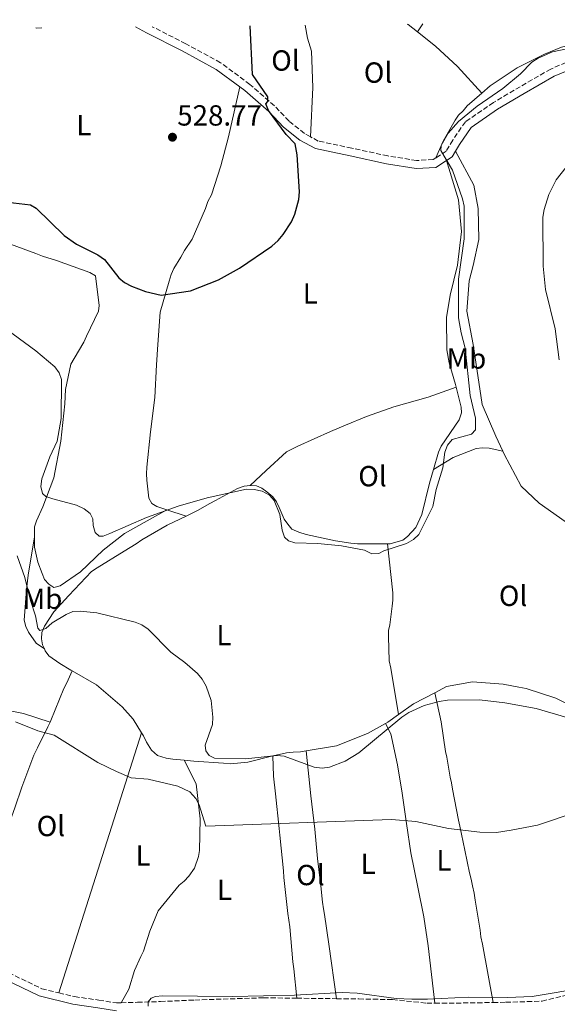
# Model space of a CAD drawing. Units: metres. Extents: x 570090 to 573533, y 4712593 to 4714940.
# Drawn here: x 572536 to 572721, y 4714595 to 4714934 of the extents above; entities that cross this region are included whole.
import ezdxf
from ezdxf.enums import TextEntityAlignment as Align

# ---------------------------------------------------------------- set-up
doc = ezdxf.new("R2010")
doc.units = ezdxf.units.M
doc.header["$MEASUREMENT"] = 0
doc.linetypes.add('DGN Style 3', pattern=[2.435890702152634, 1.739921930109024, -0.6959687720436097])
for name, color, linetype, lineweight in [('Camino', 7, 'DGN Style 3', 0), ('Cota de punto acotado terreno', 7, 'Continuous', 0), ('Curva de nivel directora', 30, 'Continuous', 30), ('Curva de nivel intermedia', 30, 'Continuous', 0), ('Etiqueta de uso rústico', 92, 'Continuous', 0), ('Línea de cambio de uso (parcela vista)', 92, 'Continuous', 0), ('Margen derecho', 7, 'Continuous', 0), ('Punto acotado terreno (símbolo)', 7, 'Continuous', 0)]:
    doc.layers.add(name, color=color, linetype=linetype, lineweight=lineweight)
doc.styles.add('Style-Arial', font='arial.ttf')

# ---------------------------------------------------------------- blocks, each defined once
blk = doc.blocks.new('5PATER')
at = {"layer": 'Punto acotado terreno (símbolo)', "linetype": 'Continuous', "lineweight": 0}
h = blk.add_hatch(color=51, dxfattribs=at)
edge = h.paths.add_edge_path()
edge.add_ellipse((0, 0), major_axis=(-0.1095731443231308, -0.1110710700762829), ratio=0.9994222409660317, start_angle=0, end_angle=360)

msp = doc.modelspace()

# ---------------------------------------------------------------- linework, layer by layer
at = {"layer": 'Camino', "color": 7, "linetype": 'DGN Style 3', "lineweight": 0, "elevation": 504.6399999999995, "flags": 128}
msp.add_lwpolyline([(572631.3199999998, 4714597.02), (572644.979999999, 4714596.859999999)], dxfattribs=at)
at = {"layer": 'Camino', "color": 7, "linetype": 'DGN Style 3', "lineweight": 0, "extrusion": (0.008293719151954511, -0.7851387415715904, 0.6192643786832955), "elevation": -3696549.175781657, "flags": 128}
msp.add_lwpolyline([(622446.1866832582, 2916068.46407419), (622453.1064028321, 2916068.362187055), (622466.2678868512, 2916068.476810082)], dxfattribs=at)
at = {"layer": 'Camino', "color": 7, "linetype": 'DGN Style 3', "lineweight": 0}
for points in [[(572815.5500000003, 4714933.850000001, 512.5099999999948), (572812.0499999999, 4714932.380000002, 513.2899999999937), (572806.699999999, 4714929.560000001, 513.5099999999948), (572800.979999999, 4714929.080000001, 513.6199999999955), (572794.6499999991, 4714929.460000001, 513.9499999999971), (572787.6200000016, 4714928.650000001, 514.6100000000006), (572780.6499999979, 4714925.92, 515.0500000000029), (572774.719999998, 4714922.930000001, 515.7100000000064), (572767.8099999991, 4714918.300000001, 516.3699999999955), (572763.4799999994, 4714915.949999999, 517.2500000000001), (572758.03, 4714916.220000002, 518.4600000000064), (572749.7499999988, 4714917.570000002, 518.8999999999943), (572744.1099999994, 4714919.300000002, 519.3399999999965), (572735.6900000017, 4714920.490000002, 519.1199999999955), (572726.2899999983, 4714920.040000002, 518.7899999999937), (572718.7499999991, 4714916.860000002, 518.4600000000064), (572708.2100000001, 4714910.779999999, 518.4600000000064), (572698.980000001, 4714905.340000001, 518.4600000000064), (572689.3399999985, 4714898.7, 519.4499999999972), (572684.9899999988, 4714892.390000001, 519.5599999999978), (572682.7600000004, 4714888.640000002, 520.4400000000023), (572679.1700000007, 4714886.270000001, 520.8800000000047)], [(572635.969999999, 4714893.550000003, 524.8699999999953), (572633.8900000004, 4714894.699999999, 525.0599999999977), (572628.6099999986, 4714898.939999999, 525.5), (572623.5899999985, 4714904.220000001, 525.7200000000013), (572615.1099999981, 4714911.590000001, 526.4900000000054), (572605.0199999985, 4714919.050000002, 527.5899999999966), (572593.0500000013, 4714925.58, 528.25), (572581.52, 4714931.430000001, 529.3899999999994)], [(572679.1700000007, 4714886.270000001, 520.8800000000047), (572678.2899999977, 4714885.7, 520.9900000000054), (572672.5700000002, 4714885.369999999, 522.0899999999965), (572662.6700000005, 4714886.960000001, 523.4100000000036), (572650.2299999995, 4714889.640000001, 523.9600000000064), (572638.6799999981, 4714892.060000001, 524.6199999999955), (572635.969999999, 4714893.550000003, 524.8699999999953)], [(572698.9299999997, 4714595.540000003, 504.8399999999965), (572703.2600000014, 4714595.609999999, 504.8600000000006), (572715.7499999994, 4714596.01, 504.9700000000011), (572731.940000001, 4714599.920000001, 504.9700000000011), (572752.659999999, 4714604.850000001, 504.8600000000006), (572776.1399999995, 4714610.910000003, 504.7500000000001), (572785.0100000009, 4714613.990000002, 504.7500000000001), (572793.850000001, 4714617.800000001, 504.7500000000001), (572801.5300000012, 4714621.430000001, 504.7500000000001), (572811.5300000013, 4714625.869999999, 504.7500000000001), (572824.6599999986, 4714629.090000001, 504.7500000000001), (572836.3700000009, 4714630.500000001, 504.7500000000001), (572849.2999999992, 4714630.770000001, 504.7500000000001), (572862.6099999998, 4714628.410000001, 504.6399999999995), (572875.0399999997, 4714626.02, 504.5299999999989), (572890.1000000002, 4714624.15, 503.8699999999955), (572906.4499999983, 4714623.070000002, 503.429999999993), (572914.6999999986, 4714622.230000001, 502.3800000000046)], [(572518.8799999991, 4714612.690000001, 505.0800000000019), (572523.9999999999, 4714610.090000002, 505.3000000000029), (572532.079999998, 4714605.790000001, 505.3000000000029), (572543.4400000015, 4714600.280000002, 505.7400000000051), (572549.3500000014, 4714598.850000001, 506.0899999999965)], [(572549.3500000014, 4714598.850000001, 506.0899999999965), (572554.699999998, 4714597.560000001, 506.3999999999942), (572563.1200000001, 4714596.36, 506.6199999999955), (572569.1799999997, 4714595.380000002, 506.3999999999942), (572570.7699999989, 4714595.430000001, 506.3099999999977)], [(572570.7699999989, 4714595.430000001, 506.3099999999977), (572576.3700000002, 4714595.609999999, 505.9600000000065), (572584.3099999975, 4714595.869999999, 505.4100000000037), (572596.1999999986, 4714596.4, 505.1900000000023), (572619.8400000001, 4714597.17, 504.6399999999995), (572631.3199999998, 4714597.02, 504.6399999999995)], [(572644.979999999, 4714596.859999999, 504.6399999999995), (572652.649999998, 4714596.760000001, 504.6399999999995), (572664.2699999987, 4714596.550000001, 504.7500000000001), (572676.0700000004, 4714595.310000002, 504.8600000000006), (572678.850000001, 4714595.320000002, 504.8300000000017)]]:
    msp.add_polyline3d(points, dxfattribs=at)
at = {"layer": 'Curva de nivel directora', "color": 30, "linetype": 'Continuous', "lineweight": 30, "flags": 128}
for points, elevation in [([(572565.04, 4714851.300000001), (572570.0499999991, 4714845.029999999), (572571.949999999, 4714843.410000001), (572574.3099999994, 4714842.100000001), (572579.190000001, 4714840.230000001), (572584.609999999, 4714839.07), (572594.6799999987, 4714840.490000002), (572604.3599999992, 4714844.289999999), (572611.5299999996, 4714848.37), (572622.7100000001, 4714855.900000001), (572624.829999999, 4714857.79), (572626.6199999994, 4714859.859999999), (572629.4400000002, 4714864.260000001), (572630.5800000001, 4714866.880000004), (572631.9599999991, 4714871.960000001), (572632.1699999992, 4714874.640000001), (572631.3699999991, 4714887.360000002), (572630.7000000008, 4714891.160000001), (572627.6599999986, 4714894.310000001), (572621.5299999998, 4714902.550000002), (572620.6699999992, 4714904.9), (572621.2999999997, 4714905.710000002), (572621.3499999987, 4714907.320000002), (572616.0400000003, 4714915.000000001), (572615.2800000003, 4714931.77)], 525.0000000000003), ([(572531.8099999996, 4714870.99), (572539.5399999989, 4714870.100000001), (572541.5799999996, 4714868.930000001), (572551.1100000005, 4714859.560000002), (572555.4600000001, 4714856.600000001), (572562.7899999992, 4714852.939999999), (572565.04, 4714851.300000001)], 525.0000000000001)]:
    msp.add_lwpolyline(points, dxfattribs=dict(at, elevation=elevation))
at = {"layer": 'Curva de nivel intermedia', "color": 30, "linetype": 'Continuous', "lineweight": 0, "flags": 128}
for points, elevation in [([(572541.3600000006, 4714931.01), (572541.5999999997, 4714930.949999999), (572543.4999999997, 4714931.029999999)], 530.0000000000001), ([(572555.4500000011, 4714766.779999999), (572558.1, 4714765.52), (572560.1699999997, 4714763.91), (572561.0900000005, 4714762.079999999), (572561.2100000012, 4714759.779999999), (572561.8500000006, 4714757.369999999), (572563.1700000014, 4714756.109999999), (572564.5500000005, 4714756.109999999), (572566.900000002, 4714756.949999999), (572579.5800000001, 4714762.449999998), (572590.480000001, 4714766.369999998), (572600.47, 4714769.31), (572614.0000000017, 4714772.249999999), (572616.6399999993, 4714772.140000001), (572619.4000000019, 4714771.569999999), (572621.920000001, 4714770.199999999), (572623.5300000003, 4714768.36), (572625.4600000015, 4714763.579999999), (572626.2999999997, 4714758.149999999), (572627.0400000018, 4714755.77), (572628.3800000006, 4714754.48), (572630.5599999999, 4714753.789999999), (572638.4800000014, 4714753.579999999), (572646.6300000009, 4714752.779999998), (572654.5600000013, 4714751.25), (572657.0800000003, 4714750.039999999), (572659.4899999999, 4714750.05), (572661.2100000011, 4714750.970000001), (572669.1300000002, 4714753.51), (572671.5399999998, 4714754.890000001), (572673.3600000015, 4714756.599999999), (572678.1200000001, 4714766.270000001), (572679.3200000004, 4714772.119999999), (572681.6000000003, 4714779.580000001), (572682.290000001, 4714784.980000001), (572683.2000000007, 4714787.390000001), (572684.780000001, 4714789.33), (572691.4300000007, 4714791.13), (572692.8400000011, 4714792.689999999), (572692.8299999998, 4714796.7), (572690.9800000014, 4714804.51), (572689.2400000001, 4714820.810000001), (572687.85, 4714826.079999999), (572686.9300000012, 4714831.2), (572687.0000000005, 4714844.539999999), (572688.9500000018, 4714858.42), (572688.9400000006, 4714869.71), (572688.3900000008, 4714872.15), (572684.9000000017, 4714882.100000001), (572680.8800000006, 4714888.87), (572680.9900000001, 4714890.59), (572683.3900000007, 4714894.84), (572686.9500000014, 4714898.859999998), (572693.3700000008, 4714904.039999999), (572702.2100000009, 4714910.189999999), (572708.3100000008, 4714915.24), (572712.2900000016, 4714919.220000002), (572714.3700000002, 4714920.599999998), (572719.4000000017, 4714922.789999999), (572732.5300000011, 4714925.550000002)], 520), ([(572721.6900000006, 4714816.74), (572720.26, 4714827.470000001), (572716.9500000019, 4714840.95), (572716.1000000003, 4714849.05), (572716.0800000002, 4714865.850000001), (572716.4600000002, 4714868.560000001), (572718.1299999999, 4714873.619999999), (572720.6500000011, 4714878.669999998), (572724.0100000006, 4714883.13)], 515.0000000000001), ([(572521.7300000011, 4714834.230000001), (572541.3700000017, 4714819.859999998), (572547.9299999997, 4714814.4), (572549.4299999997, 4714812.34), (572550.2300000021, 4714809.960000001), (572550.1400000004, 4714796.609999998), (572548.720000001, 4714788.800000001), (572546.2500000012, 4714783.409999999), (572543.5100000009, 4714775.83), (572543.1700000011, 4714773.189999998), (572543.75, 4714770.779999998), (572544.9000000011, 4714769.739999999), (572547.2400000013, 4714768.880000001), (572555.4500000011, 4714766.779999999)], 520), ([(572534.9800000014, 4714749.260000001), (572537.63, 4714741.8), (572539.5900000003, 4714733.88), (572541.26, 4714728.640000001), (572542.1299999994, 4714724.359999998), (572542.8200000002, 4714723.550000002), (572544.8899999999, 4714724.249999999), (572547.0600000003, 4714726.289999999), (572551.8800000015, 4714729.140000001), (572554.1799999994, 4714730.109999999), (572556.7000000007, 4714730.230000001), (572562.4000000004, 4714729.710000002), (572575.6300000004, 4714726.509999999), (572577.9500000004, 4714725.560000001), (572580.1299999999, 4714724.07)], 515.0000000000001), ([(572580.1299999999, 4714724.07), (572587.9500000007, 4714716.159999999), (572592.7000000004, 4714712.619999999), (572597.05, 4714708.810000001), (572598.6399999993, 4714706.880000002), (572600.0200000006, 4714704.470000001), (572601.7500000007, 4714699.53), (572602.3300000018, 4714693.77), (572602.2100000011, 4714691.230000001), (572599.700000001, 4714684.149999999), (572599.9300000012, 4714682.199999998), (572601.0800000001, 4714680.59), (572602.9199999997, 4714679.67), (572613.6500000008, 4714679.46), (572624.4300000012, 4714680.619999998), (572626.9099999999, 4714680.279999998), (572637.3000000012, 4714676.499999999), (572640.0500000005, 4714676.17), (572642.5300000015, 4714676.519999999), (572647.9200000007, 4714678.589999998), (572652.6700000004, 4714681.489999999), (572667.4100000013, 4714693.75), (572669.9000000014, 4714695.390000001), (572675.1300000016, 4714697.739999999), (572680.2700000004, 4714699.190000001), (572683.1400000004, 4714699.65), (572694.1599999998, 4714699.779999998), (572702.9400000018, 4714698.699999998), (572713.7700000012, 4714696.720000001), (572724.3000000012, 4714693.699999998)], 515.0000000000001), ([(572534.4299999992, 4714692.189999999), (572542.1299999994, 4714689.060000001), (572547.7500000009, 4714687.619999998), (572562.8099999994, 4714678.099999999), (572569.1700000007, 4714675.05), (572574.22, 4714672.899999999), (572580.0899999995, 4714672.449999998), (572590.3700000015, 4714669.999999999), (572594.4999999999, 4714668.060000001), (572596.4600000001, 4714665.77), (572597.6500000014, 4714663.559999999), (572599.2200000006, 4714658.430000001), (572599.9900000016, 4714656.23), (572663.8500000007, 4714658.51), (572672.2300000004, 4714657.84), (572683.4900000013, 4714655.439999999), (572694.3499999997, 4714654.220000001), (572700.1100000021, 4714654.09), (572705.13, 4714654.810000001), (572714.1600000003, 4714656.619999999), (572727.530000001, 4714661.099999998)], 510), ([(572580.1100000018, 4714594.279999999), (572580.1000000007, 4714595.769999999), (572581.0799999997, 4714597.09), (572582.5700000006, 4714597.61), (572585.0600000005, 4714597.850000001), (572609.2000000007, 4714597.65), (572630.4999999995, 4714598.079999999), (572646.9700000007, 4714598.970000002), (572652.04, 4714598.73), (572665.5100000014, 4714596.929999999), (572670.8800000004, 4714596.649999999), (572676.3000000007, 4714596.66), (572690.3900000014, 4714597.42), (572703.8300000014, 4714597.21), (572712.3200000006, 4714597.560000001), (572730.8700000005, 4714600.71)], 505)]:
    msp.add_lwpolyline(points, dxfattribs=dict(at, elevation=elevation))
at = {"layer": 'Línea de cambio de uso (parcela vista)', "color": 92, "linetype": 'Continuous', "lineweight": 0, "extrusion": (-0.07084363576950799, -0.1062654534665904, 0.9918108855374078), "elevation": -541086.5155706338, "flags": 128}
msp.add_lwpolyline([(-2138884.207511559, 4206059.56212917), (-2138883.883011945, 4206059.56212917), (-2138879.805965502, 4206059.248932259)], dxfattribs=at)
at = {"layer": 'Línea de cambio de uso (parcela vista)', "color": 92, "linetype": 'Continuous', "lineweight": 0, "extrusion": (-0.04916345555468603, -0.07030628878292655, 0.9963131939282418), "elevation": -359123.58384659, "flags": 128}
msp.add_lwpolyline([(-2232643.547284154, 4176703.112446896), (-2232643.547284154, 4176706.492772324)], dxfattribs=at)
at = {"layer": 'Línea de cambio de uso (parcela vista)', "color": 92, "linetype": 'Continuous', "lineweight": 0, "extrusion": (0.2210719007185341, -0.07103511519321098, 0.9726670690026377), "elevation": -207824.9711017994, "flags": 128}
msp.add_lwpolyline([(4663895.029877583, 872787.3079858691), (4663895.029877582, 872780.1160389843)], dxfattribs=at)
at = {"layer": 'Línea de cambio de uso (parcela vista)', "color": 92, "linetype": 'Continuous', "lineweight": 0, "extrusion": (-0.01299229231645431, -0.06134574617700504, 0.9980320133975416), "elevation": -296151.1216391219, "flags": 128}
msp.add_lwpolyline([(-416597.9012352414, 4721770.709689843), (-416604.3121226139, 4721765.44707423), (-416608.5374911067, 4721760.822351418)], dxfattribs=at)
at = {"layer": 'Línea de cambio de uso (parcela vista)', "color": 92, "linetype": 'Continuous', "lineweight": 0, "extrusion": (0.0306470106820839, -0.1206318495047625, 0.9922241267079293), "elevation": -550679.2401719681, "flags": 128}
msp.add_lwpolyline([(1715943.050245049, 4394153.530159213), (1715938.755802406, 4394151.842924081), (1715937.869629279, 4394151.60189049)], dxfattribs=at)
at = {"layer": 'Línea de cambio de uso (parcela vista)', "color": 92, "linetype": 'Continuous', "lineweight": 0, "extrusion": (-0.02248124817916989, -0.07073098504347466, 0.9972420574941104), "elevation": -345835.150544628, "flags": 128}
msp.add_lwpolyline([(-882444.717615997, 4653702.257314409), (-882444.717615997, 4653796.439598836)], dxfattribs=at)
at = {"layer": 'Línea de cambio de uso (parcela vista)', "color": 92, "linetype": 'Continuous', "lineweight": 0}
for points in [[(572635.9699999997, 4714893.550000001, 524.8699999999953), (572636.7699999996, 4714910.550000001, 523.8300000000017), (572636.3700000001, 4714922.970000001, 523.5200000000041), (572634.9699999997, 4714927.529999999, 523.7299999999959), (572634.1900000004, 4714931.970000001, 523.9100000000036)], [(572740.3700000001, 4714933.07, 521.2200000000012), (572739.4500000002, 4714931.75, 521.2200000000012), (572737.9600000001, 4714930.17, 521.2200000000012), (572736.0599999996, 4714928.710000001, 521.320000000007), (572731.79, 4714926.619999999, 521.320000000007), (572722.5099999999, 4714924.359999999, 521.320000000007), (572716.5800000001, 4714921.930000001, 521.2200000000012), (572707.2300000004, 4714917.300000001, 521.1100000000006), (572697.9299999997, 4714911.130000001, 521.2200000000012), (572695.0300000003, 4714908.609999999, 521.2200000000012)], [(572672.8200000003, 4714929.630000001, 522.1199999999953), (572679.0499999998, 4714924.77, 522.0500000000029), (572686.6900000004, 4714917.75, 522.2599999999948), (572695.0300000003, 4714908.609999999, 521.2200000000012)], [(572611.6200000001, 4714910.75, 526.6900000000023), (572607.7999999998, 4714893.58, 526.5200000000041), (572605.0999999996, 4714883.600000001, 526.6399999999994), (572601.9100000003, 4714873.609999999, 526.6399999999994), (572600.6399999997, 4714871.220000001, 526.5200000000041), (572599.8799999999, 4714868.850000001, 526.5200000000041), (572595.2000000002, 4714858.300000001, 526.2599999999948), (572592.6399999997, 4714854.369999999, 526.1399999999994), (572591.3700000001, 4714852.15, 526.0099999999948), (572588.9900000002, 4714848.210000001, 525.8800000000047), (572588.0499999998, 4714846.17, 525.5), (572587.2800000003, 4714843.800000001, 525.3800000000047), (572584.2800000003, 4714833.140000001, 524.6199999999953), (572583.4600000001, 4714822.050000001, 523.9900000000052), (572583.0199999996, 4714815, 523.4799999999959), (572582.3799999999, 4714803.75, 522.9700000000012), (572580.9199999999, 4714791.970000001, 522.4700000000012), (572579.6299999999, 4714779.859999999, 522.2100000000064), (572579.54, 4714777.51, 521.8399999999965), (572579.6100000005, 4714775.33, 521.8399999999965), (572580.3200000003, 4714769.15, 521.7100000000064), (572581.3799999999, 4714767.34, 521.7100000000064), (572583.0899999999, 4714766.230000001, 521.1999999999971), (572586.54, 4714765.119999999, 520.3399999999965)], [(572695.0300000003, 4714908.609999999, 521.2200000000012), (572689.9199999999, 4714904.17, 521.2200000000012), (572688.5800000001, 4714902.449999999, 521.2200000000012), (572686.9500000002, 4714901, 521.2200000000012), (572685.8899999997, 4714899.289999999, 521.2200000000012), (572681.6500000004, 4714892.029999999, 521.2200000000012), (572679.1699999999, 4714886.27, 520.8800000000047)], [(572685.9500000002, 4714888.630000001, 520.0399999999936), (572692.3099999996, 4714876.869999999, 518.4199999999983), (572693.75, 4714868.869999999, 518.2899999999936), (572693.9299999997, 4714858.15, 518.1699999999983), (572692.04, 4714849.210000001, 518.1699999999983), (572690.7000000002, 4714843.970000001, 518.2899999999936), (572689.8600000005, 4714833.550000001, 518.4199999999983), (572692.0800000001, 4714822.050000001, 518.4199999999983), (572693.5999999996, 4714811.369999999, 518.6699999999983), (572695.0999999996, 4714801.369999999, 518.6699999999983), (572699.8099999996, 4714790.460000001, 518.4199999999983), (572702.2100000001, 4714785.369999999, 518.4199999999983)], [(572686.2300000004, 4714807.359999999, 520.7100000000064), (572686, 4714808.289999999, 520.6999999999971), (572683.7400000002, 4714815.76, 520.820000000007), (572682.9299999997, 4714820.26, 520.9499999999971), (572682.9000000004, 4714831.32, 521.1999999999971), (572684.1600000003, 4714839.08, 521.1999999999971), (572686.6799999997, 4714849.380000001, 521.1999999999971), (572687.9800000004, 4714860.99, 521.3300000000017), (572686.9500000002, 4714871.850000001, 521.3300000000017), (572682.8300000001, 4714885.4, 520.6300000000047)], [(572540.9400000004, 4714755.850000001, 519.2400000000052), (572540.9100000003, 4714759.33, 519.3099999999977), (572541.6799999997, 4714761.359999999, 519.3099999999977), (572543.8700000001, 4714766.130000001, 519.429999999993), (572547.5700000003, 4714776.140000001, 519.6900000000023), (572550.0099999999, 4714788.789999999, 520.820000000007), (572551.4400000004, 4714801.57, 521.9600000000064), (572551.6100000005, 4714806.609999999, 522.3399999999965), (572553.5099999999, 4714815.220000001, 522.3399999999965), (572554.6200000001, 4714817.26, 522.4700000000012), (572557.9600000001, 4714822.9, 523.2299999999959), (572558.9000000004, 4714824.949999999, 523.3500000000058), (572562.9800000004, 4714833.460000001, 523.8600000000006), (572563.25, 4714835.480000001, 523.9900000000052), (572561.9100000003, 4714845.66, 524.7400000000052), (572560.0300000003, 4714846.77, 524.8699999999953), (572548.5, 4714850.92, 525.1199999999953), (572543.7599999999, 4714852.449999999, 525.1199999999953), (572541.3799999999, 4714853.380000001, 525.1199999999953), (572530.5300000003, 4714857.380000001, 525.1199999999953), (572519.9400000004, 4714862.42, 522.2899999999936)], [(572615.2199999997, 4714773.480000001, 520.4400000000023), (572620.7100000001, 4714778.65, 520.570000000007), (572627.7100000001, 4714785.08, 521.3300000000017), (572631.6699999999, 4714787.050000001, 521.4600000000064), (572642.9000000004, 4714792.109999999, 521.4600000000064), (572648.0300000003, 4714794.289999999, 521.7100000000064), (572655.3099999996, 4714797.210000001, 521.9600000000064), (572664.7599999999, 4714800.529999999, 521.9600000000064), (572676.5499999998, 4714803.930000001, 521.9600000000064), (572686.2300000004, 4714807.359999999, 520.7100000000064)], [(572678.3799999999, 4714779.07, 521.3600000000006), (572680.0499999998, 4714784.970000001, 521.0800000000017), (572680.9900000002, 4714787.01, 521.0800000000017), (572687.2300000004, 4714796.100000001, 520.9499999999971), (572687.9900000002, 4714798.470000001, 520.820000000007), (572687.9199999999, 4714800.480000001, 520.820000000007), (572686.2300000004, 4714807.359999999, 520.7100000000064)], [(572678.3799999999, 4714779.07, 521.3600000000006), (572685.1299999999, 4714783.109999999, 519.6900000000023), (572693.0700000003, 4714786.220000001, 519.0500000000029), (572695.2400000002, 4714786.449999999, 519.0500000000029), (572697.5899999999, 4714786.359999999, 519.0500000000029), (572702.2100000001, 4714785.369999999, 518.4199999999983)], [(572702.2100000001, 4714785.369999999, 518.4199999999983), (572702.6900000004, 4714784.350000001, 518.4199999999983), (572708.5800000001, 4714773.310000001, 518.4199999999983), (572710.6500000004, 4714771.359999999, 518.4199999999983), (572714.7999999998, 4714767.470000001, 518.4199999999983), (572723.7199999997, 4714761.060000001, 518.4199999999983), (572725.6200000001, 4714759.439999999, 518.4199999999983), (572728.4000000004, 4714756.52, 518.5500000000029), (572730.1200000001, 4714754.9, 518.5500000000029), (572738.4100000003, 4714747.460000001, 518.6699999999983), (572742.7699999996, 4714742.230000001, 518.5500000000029), (572745.4699999997, 4714736.449999999, 518.1699999999983), (572747.4699999997, 4714726.460000001, 518.2899999999936), (572749.4900000002, 4714715.970000001, 518.2899999999936), (572752.1399999997, 4714701.49, 517.1499999999943)], [(572662.5700000003, 4714753.42, 521.75), (572663.4699999997, 4714753.42, 521.7100000000064), (572667.7800000003, 4714754.74, 521.7100000000064), (572669.4199999999, 4714755.960000001, 521.5800000000017), (572672.3399999999, 4714759.07, 521.5800000000017), (572674.3700000001, 4714763.5, 521.5800000000017), (572677.04, 4714774.310000001, 521.5800000000017), (572678.3799999999, 4714779.07, 521.3600000000006)], [(572593.2000000002, 4714762.980000001, 518.6699999999983), (572597.0599999996, 4714764.850000001, 518.6699999999983), (572601.3300000001, 4714767.33, 519.5599999999977), (572603.3099999996, 4714768.4, 519.6900000000023), (572610.8899999997, 4714772.5, 520.4400000000023), (572613.2100000001, 4714773.25, 520.4400000000023), (572615.2199999997, 4714773.480000001, 520.4400000000023)], [(572615.2199999997, 4714773.480000001, 520.4400000000023), (572617.4000000004, 4714773.390000001, 520.4400000000023), (572619.2699999996, 4714772.609999999, 520.4400000000023), (572620.9800000004, 4714771.32, 520.4400000000023), (572623.0499999998, 4714769.550000001, 520.9499999999971), (572624.2800000003, 4714767.91, 521.1999999999971), (572625.1799999997, 4714765.930000001, 521.3300000000017), (572626.9900000002, 4714761.960000001, 521.7100000000064), (572628.2199999997, 4714760.16, 522.0899999999965), (572629.6100000005, 4714758.529999999, 522.2100000000064), (572631.9900000002, 4714757.430000001, 522.3399999999965), (572634.5300000003, 4714756.680000001, 522.3399999999965), (572644.6600000003, 4714754.49, 522.3399999999965), (572649.8799999999, 4714753.65, 522.3399999999965), (572652.2400000002, 4714753.390000001, 522.2100000000064), (572662.5700000003, 4714753.42, 521.75)], [(572586.54, 4714765.119999999, 520.3399999999965), (572571.9900000002, 4714756.980000001, 520.070000000007), (572564.6399999997, 4714751.210000001, 519.429999999993), (572556.8300000001, 4714743.75, 519.0500000000029), (572549.7800000003, 4714739, 519.0500000000029), (572547.6200000001, 4714738.42, 519.0500000000029), (572545.9100000003, 4714739.539999999, 519.0500000000029), (572544.3499999996, 4714741.17, 519.0500000000029), (572543.6100000005, 4714743.16, 519.0500000000029), (572542.1399999997, 4714747.130000001, 519.0500000000029), (572540.9699999997, 4714752.289999999, 519.179999999993), (572540.9400000004, 4714755.850000001, 519.2400000000052)], [(572546.29, 4714692.039999999, 511.5899999999965), (572537.1299999999, 4714695.01, 511.4600000000065), (572525.1500000004, 4714697.470000001, 511.2100000000065), (572514.8700000001, 4714699.15, 511.2100000000065), (572504.2699999996, 4714700.140000001, 511.2100000000065), (572492.9900000002, 4714701.960000001, 511.2100000000065), (572482.8200000003, 4714705.15, 510.6999999999971), (572482.9299999997, 4714707.16, 510.6999999999971), (572484.5999999996, 4714717.609999999, 511.0800000000018), (572487.2000000002, 4714730.430000001, 511.5899999999965), (572488.0800000001, 4714734.480000001, 511.9700000000012), (572489.4000000004, 4714740.060000001, 512.7299999999959), (572489.8399999999, 4714742.08, 512.8500000000058), (572493.1500000004, 4714753.92, 513.9900000000052), (572495.9800000004, 4714761.980000001, 514.5)], [(572544.3399999999, 4714717.279999999, 515.0899999999965), (572543.7400000002, 4714718.699999999, 515.2599999999948), (572543.3399999999, 4714720.699999999, 515.3800000000047), (572543.4400000004, 4714722.880000001, 515.5099999999948), (572544.3700000001, 4714725.09, 515.5099999999948), (572547.5599999996, 4714730.060000001, 515.6399999999994), (572552.75, 4714735.59, 515.7599999999948), (572560.5300000003, 4714743.890000001, 516.2700000000041), (572562.5, 4714745.119999999, 516.5200000000041), (572571.8600000005, 4714750.960000001, 518.0399999999936), (572575.9699999997, 4714753.439999999, 518.6699999999983), (572577.9400000004, 4714754.84, 518.6699999999983), (572586.6600000003, 4714759.82, 518.6699999999983), (572593.2000000002, 4714762.980000001, 518.6699999999983)], [(572540.9400000004, 4714755.850000001, 519.2400000000052), (572538.7400000002, 4714742.640000001, 514.3699999999953), (572538.2300000004, 4714737.76, 513.9900000000052), (572537.4000000004, 4714727.180000001, 513.9900000000052), (572537.9699999997, 4714725.02, 513.9900000000052), (572538.8700000001, 4714723.029999999, 513.9900000000052), (572541.5099999999, 4714719.26, 514.25), (572544.3399999999, 4714717.279999999, 515.0899999999965)], [(572662.5700000003, 4714753.42, 521.75), (572664.3399999999, 4714736.51, 519.3099999999977), (572664.4199999999, 4714734, 519.179999999993), (572664.1600000003, 4714731.980000001, 519.179999999993), (572663.3600000005, 4714725.58, 519.0500000000029), (572662.9199999999, 4714723.550000001, 518.929999999993), (572662.8200000003, 4714721.539999999, 518.929999999993), (572663.0899999999, 4714713.17, 518.4199999999983), (572663.6699999999, 4714710.67, 518.2899999999936), (572666.3600000005, 4714694.730000001, 516.6100000000006)], [(572553.9299999997, 4714709.66, 513.4600000000064), (572553.4100000003, 4714709.960000001, 513.4900000000052), (572549.6500000004, 4714712.189999999, 513.7400000000052), (572545.8799999999, 4714714.92, 514.3699999999953), (572544.6500000004, 4714716.550000001, 515), (572544.3399999999, 4714717.279999999, 515.0899999999965)], [(572546.29, 4714692.039999999, 511.5899999999965), (572546.5899999999, 4714692.630000001, 511.5899999999965), (572551.0899999999, 4714703.67, 512.7299999999959), (572552.04, 4714705.550000001, 513.3600000000006), (572553.9299999997, 4714709.66, 513.4600000000064)], [(572577.7999999998, 4714688.359999999, 513.0800000000017), (572574.9100000003, 4714693.060000001, 512.9799999999959), (572571.0899999999, 4714697.289999999, 512.9799999999959), (572562.29, 4714704.890000001, 513.1100000000006), (572553.9299999997, 4714709.66, 513.4600000000064)], [(572752.1399999997, 4714701.49, 517.1499999999943), (572745.04, 4714698.24, 517.1499999999943), (572735.2300000004, 4714695.91, 517.6600000000036), (572729.0099999999, 4714696.380000001, 518.1699999999983), (572724.5899999999, 4714698.25, 518.4199999999983), (572720.5, 4714700.289999999, 518.5500000000029), (572710.3399999999, 4714703.65, 518.5500000000029), (572707.8099999996, 4714704.07, 518.4199999999983), (572702.4100000003, 4714705.07, 518.0399999999936), (572691.8300000001, 4714705.9, 517.4100000000036), (572682.8300000001, 4714704.27, 517.4100000000036), (572678.8099999996, 4714702.180000001, 517.2299999999959)], [(572678.8099999996, 4714702.180000001, 517.2299999999959), (572681.0300000003, 4714692.130000001, 514.5), (572682.54, 4714681.949999999, 514.1199999999953), (572682.9400000004, 4714679.949999999, 513.7400000000052), (572684.1600000003, 4714673.119999999, 513.1100000000006), (572684.5599999996, 4714671.119999999, 512.7299999999959), (572684.9699999997, 4714668.949999999, 512.6000000000058), (572686.9900000002, 4714658.289999999, 511.4600000000065), (572687.3899999997, 4714656.289999999, 511.3399999999965), (572689.1699999999, 4714647.970000001, 510.320000000007), (572690.7599999999, 4714640.140000001, 509.3099999999977), (572691.3399999999, 4714637.980000001, 509.0599999999977), (572691.75, 4714635.65, 509.0599999999977), (572692.3300000001, 4714633.16, 508.5500000000029), (572692.7400000002, 4714630.82, 508.429999999993), (572694.4199999999, 4714620.480000001, 507.2899999999936), (572694.6600000003, 4714618.15, 507.2899999999936), (572695.25, 4714615.65, 507.1600000000035), (572698.9299999997, 4714595.539999999, 504.8399999999965)], [(572518.8799999999, 4714612.689999999, 505.0800000000018), (572523.0300000003, 4714628.34, 507.0299999999989), (572525.7300000004, 4714638.15, 507.2899999999936), (572526.3200000003, 4714640.52, 507.5399999999936), (572530, 4714651.029999999, 508.5500000000029), (572534.1500000004, 4714662.560000001, 509.820000000007), (572536.6100000005, 4714669.680000001, 510.6999999999971), (572540.7699999996, 4714680.710000001, 510.6999999999971), (572542.0300000003, 4714683.26, 510.8300000000018), (572545.4900000002, 4714690.42, 511.5899999999965), (572546.29, 4714692.039999999, 511.5899999999965)], [(572661.8099999996, 4714691.600000001, 516.3699999999953), (572655.6900000004, 4714688.140000001, 516.1399999999994), (572644.9299999997, 4714683.930000001, 516.0200000000041), (572634.5, 4714682.180000001, 515.9100000000036)], [(572678.8499999996, 4714595.32, 504.8300000000018), (572676.4900000002, 4714615.039999999, 507.6699999999983), (572674.9900000002, 4714625.050000001, 508.3000000000029), (572672.9900000002, 4714635.210000001, 509.0599999999977), (572670.5899999999, 4714647.029999999, 509.9400000000023), (572669.0899999999, 4714657.210000001, 510.8300000000018), (572667.5800000001, 4714667.550000001, 511.5899999999965), (572665.9199999999, 4714677.390000001, 512.4700000000012), (572663.7300000004, 4714688.050000001, 514.1199999999953), (572661.8099999996, 4714691.600000001, 516.3699999999953)], [(572592.5300000003, 4714678.930000001, 513.8899999999994), (572588.5999999996, 4714679.26, 513.6100000000006), (572586.2400000002, 4714679.680000001, 513.6100000000006), (572583.3600000005, 4714680.600000001, 513.4900000000052), (572581.29, 4714682.369999999, 513.4900000000052), (572579.5199999996, 4714685.16, 513.1100000000006), (572578.4500000002, 4714687.310000001, 513.1100000000006), (572577.7999999998, 4714688.359999999, 513.0800000000017)], [(572623.0800000001, 4714680.41, 515.2100000000064), (572614.4400000004, 4714678.25, 515), (572608.4299999997, 4714677.720000001, 514.75), (572606.0700000003, 4714677.980000001, 514.6199999999953), (572595.8300000001, 4714678.65, 514.1199999999953), (572592.5300000003, 4714678.930000001, 513.8899999999994)], [(572634.5, 4714682.180000001, 515.9100000000036), (572632.5999999996, 4714681.859999999, 515.8899999999994), (572630.0899999999, 4714681.77, 515.5099999999948), (572627.75, 4714681.529999999, 515.5099999999948), (572625.25, 4714680.949999999, 515.2599999999948), (572623.0800000001, 4714680.41, 515.2100000000064)], [(572631.3200000003, 4714597.02, 504.6399999999995), (572630.3200000003, 4714607.180000001, 506.2799999999989), (572629.9100000003, 4714609.51, 506.3999999999942), (572628.8499999996, 4714621.539999999, 507.0299999999989), (572628.1900000004, 4714626.220000001, 507.5399999999936), (572626.7800000003, 4714638.57, 508.8099999999977), (572626.7100000001, 4714640.92, 509.1900000000023), (572625.4800000004, 4714653.119999999, 511.2100000000065), (572625.2300000004, 4714655.449999999, 511.2100000000065), (572624.0099999999, 4714667.32, 511.3399999999965), (572623.3099999996, 4714673.49, 512.9799999999959), (572623.0800000001, 4714680.41, 515.2100000000064)], [(572634.5, 4714682.180000001, 515.9100000000036), (572636.0999999996, 4714666.699999999, 512.4700000000012), (572637.4800000004, 4714655.180000001, 510.9600000000065), (572638.4699999997, 4714645.16, 509.820000000007), (572639.6500000004, 4714634.630000001, 509.1900000000023), (572639.8899999997, 4714632.300000001, 508.679999999993), (572640.1299999999, 4714630.119999999, 508.679999999993), (572640.54, 4714627.789999999, 508.1699999999983), (572640.7800000003, 4714625.789999999, 508.1699999999983), (572642.2800000003, 4714615.609999999, 507.5399999999936), (572644.9800000004, 4714596.859999999, 504.6399999999995)], [(572592.5300000003, 4714678.930000001, 513.8899999999994), (572596.5800000001, 4714670.789999999, 511.4600000000065), (572597.9699999997, 4714658.76, 510.9600000000065), (572597.8200000003, 4714647.859999999, 510.8300000000018), (572597.3799999999, 4714645.84, 510.4499999999971), (572596.0099999999, 4714641.77, 510.070000000007), (572594.0800000001, 4714639.02, 509.9400000000023), (572592.4600000001, 4714637.289999999, 509.9400000000023), (572590.8300000001, 4714635.9, 509.820000000007), (572583.5800000001, 4714627.119999999, 508.929999999993), (572580.6200000001, 4714620.15, 508.5500000000029), (572578.5, 4714613.210000001, 508.1699999999983), (572577.5499999998, 4714611.33, 508.0500000000029), (572575.3600000005, 4714606.57, 507.6699999999983), (572573.3899999997, 4714600.140000001, 507.6699999999983), (572570.7699999996, 4714595.430000001, 506.3099999999977)]]:
    msp.add_polyline3d(points, dxfattribs=at)
at = {"layer": 'Margen derecho', "color": 7, "linetype": 'Continuous', "lineweight": 0, "extrusion": (-0.06632977456744367, 0.2438022660000172, 0.9675540378186064), "elevation": 1112017.559096561, "flags": 128}
msp.add_lwpolyline([(-1790359.228064379, -4256310.026749406), (-1790357.609107626, -4256308.404042092), (-1790355.369550394, -4256307.652055777)], dxfattribs=at)
at = {"layer": 'Margen derecho', "color": 7, "linetype": 'Continuous', "lineweight": 0}
for points in [[(572611.6200000013, 4714910.75, 526.6900000000023), (572603.5399999989, 4714916.730000001, 527.5899999999966), (572591.7699999984, 4714923.140000002, 528.25), (572579.5300000008, 4714929.350000001, 529.4600000000064), (572575.6999999996, 4714931.369999999, 529.8099999999977)], [(572731.1400000008, 4714917.520000001, 518.9499999999971), (572726.9099999997, 4714917.320000002, 518.7899999999937), (572719.9699999995, 4714914.390000002, 518.4600000000064), (572709.6000000006, 4714908.41, 518.4600000000064), (572700.4600000008, 4714903.020000001, 518.4600000000064), (572691.3199999989, 4714896.720000002, 519.4499999999972), (572687.3, 4714890.900000001, 519.5599999999978), (572685.9499999977, 4714888.630000001, 520.029999999999)], [(572682.8299999974, 4714885.4, 520.6300000000047), (572679.1900000008, 4714883, 520.9900000000054), (572672.4299999994, 4714882.609999999, 522.0899999999965), (572662.1599999988, 4714884.260000001, 523.4100000000036), (572649.6599999996, 4714886.95, 523.9600000000064), (572637.7199999993, 4714889.460000002, 524.6199999999955), (572632.3599999994, 4714892.41, 525.0599999999977), (572626.749999999, 4714896.91, 525.5), (572621.6799999997, 4714902.230000001, 525.7200000000013), (572613.3899999993, 4714909.440000001, 526.4900000000054), (572611.6200000013, 4714910.75, 526.6900000000023)], [(572437.8099999991, 4714606.540000002, 504.7500000000001), (572441.05, 4714606.49, 504.7500000000001), (572453.9099999992, 4714607.550000002, 504.7500000000001), (572466.2299999994, 4714609.750000002, 504.7500000000001), (572481.0300000008, 4714611.45, 504.9700000000011), (572492.3599999987, 4714613.460000002, 505.1900000000023), (572503.7600000004, 4714614.15, 505.3000000000029), (572508.1900000004, 4714614.290000001, 505.3000000000029), (572515.3099999973, 4714611.550000001, 504.9700000000011), (572522.7899999984, 4714607.750000001, 505.3000000000029), (572530.890000001, 4714603.439999999, 505.3000000000029), (572542.5399999986, 4714597.78, 505.7400000000051), (572554.1999999996, 4714594.960000001, 506.3999999999942), (572562.7199999979, 4714593.75, 506.6199999999955), (572569.1399999994, 4714592.710000001, 506.3999999999942)]]:
    msp.add_polyline3d(points, dxfattribs=at)

# ---------------------------------------------------------------- block references
at = {"layer": 'Punto acotado terreno (símbolo)', "color": 7, "linetype": 'Continuous', "lineweight": 0, "xscale": 10, "yscale": 10, "zscale": 10}
msp.add_blockref('5PATER', (572588.4600000003, 4714893.4, 528.7700000000041), dxfattribs=at)

# ---------------------------------------------------------------- texts
at = {"layer": 'Cota de punto acotado terreno', "color": 7, "linetype": 'Continuous', "lineweight": 0, "style": 'Style-Arial'}
msp.add_text('528.77', height=7.000000000000002, dxfattribs=at).set_placement((572590.1100000005, 4714897.4, 528.7700000000041))
at = {"layer": 'Etiqueta de uso rústico', "color": 92, "linetype": 'Continuous', "lineweight": 0, "style": 'Style-Arial'}
for s, p in [('Ol', (572627.3846334403, 4714919.810010002, 524.4199999999983)), ('Ol', (572659.2746334396, 4714915.65001, 523.0500000000029)), ('L', (572557.9514203771, 4714897.590009999, 527.3999999999943)), ('L', (572635.931420378, 4714839.610009999, 524.0500000000029)), ('Mb', (572689.7202462422, 4714817.210010001, 520.1900000000023)), ('Ol', (572657.3546334372, 4714776.720010001, 521.8600000000006)), ('Mb', (572543.7202462426, 4714734.530009999, 516)), ('Ol', (572705.7846334369, 4714735.540010002, 518.6199999999953)), ('L', (572606.2114203792, 4714721.980010001, 516.3800000000047)), ('Ol', (572546.6046334386, 4714656.300010002, 508.9199999999983)), ('L', (572578.3314203798, 4714646.150010003, 509.2599999999948)), ('L', (572655.8614203791, 4714643.300010002, 509.7100000000065)), ('L', (572681.9714203806, 4714644.48001, 509.9100000000035)), ('Ol', (572635.9846334367, 4714639.42001, 509.1699999999983)), ('L', (572606.3714203801, 4714634.320010001, 509.1399999999995))]:
    msp.add_text(s, height=7.000000000000002, dxfattribs=at).set_placement(p, align=Align.MIDDLE_CENTER)

doc.saveas('drawing.dxf')
